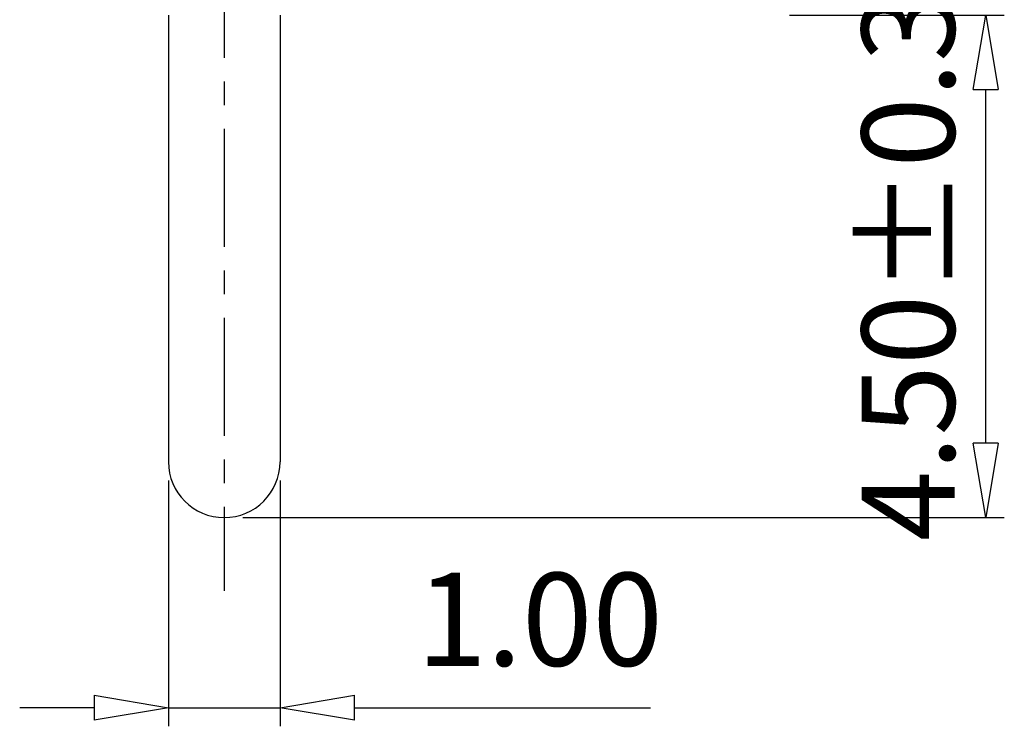
# Model space of a CAD drawing. Units: millimetres. Extents: x 316 to 613, y 389 to 602.
# Drawn here: x 526 to 553, y 457 to 476 of the extents above; entities that cross this region are included whole.
import ezdxf

# ---------------------------------------------------------------- set-up
doc = ezdxf.new("R2010")
doc.units = ezdxf.units.MM
doc.linetypes.add('CENTER', pattern=[50.8, 31.75, -6.35, 6.35, -6.35])
for name, color, linetype in [('center', 1, 'CENTER'), ('dim', 31, 'Continuous'), ('轮廓线', 7, 'Continuous')]:
    doc.layers.add(name, color=color, linetype=linetype)
doc.styles.add('ISO', font='iso.shx', dxfattribs={"width": 0.8, "oblique": 5})
doc.dimstyles.new('ISO', dxfattribs={"dimtxt": 2.5, "dimasz": 2, "dimexe": 0.5, "dimexo": 0.5, "dimgap": 0.8, "dimtad": 1, "dimzin": 1, "dimdsep": 46, "dimtxsty": 'ISO', "dimblk": 'CLOSEDBLANK', "dimcen": 0.09, "dimclrd": 256, "dimclre": 256, "dimclrt": 256, "dimadec": 1, "dimazin": 0, "dimtfac": 1, "dimtmove": 0, "dimatfit": 3, "dimldrblk": 'CLOSEDBLANK', "dimfxl": 1, "dimlwd": -1, "dimlwe": -1, "dimarcsym": 0})

# ---------------------------------------------------------------- blocks, each defined once
blk = doc.blocks.new('_ClosedBlank')
at = {"color": 0, "linetype": 'ByBlock', "lineweight": -2}
for p, q in [((-1, 0.167), (0, 0)), ((-1, 0.167), (-1, -0.167)), ((0, 0), (-1, -0.167))]:
    blk.add_line(p, q, dxfattribs=at)
blk = doc.blocks.new('*D77')
at = {"layer": 'Defpoints', "color": 0}
for p in [(530.359, 464.298), (533.359, 464.298), (533.359, 457.689)]:
    blk.add_point(p, dxfattribs=at)
at = {"layer": 'dim'}
for p, q in [((530.359, 463.798), (530.359, 457.189)), ((533.359, 463.798), (533.359, 457.189)), ((528.359, 457.689), (526.359, 457.689)), ((530.359, 457.689), (533.359, 457.689)), ((535.359, 457.689), (543.316, 457.689))]:
    blk.add_line(p, q, dxfattribs=at)
at = {"layer": 'dim', "xscale": 2, "yscale": 2, "zscale": 2}
blk.add_blockref('_ClosedBlank', (530.359, 457.689), dxfattribs=at)
at = {"layer": 'dim', "xscale": 2, "yscale": 2, "zscale": 2, "rotation": 180}
blk.add_blockref('_ClosedBlank', (533.359, 457.689), dxfattribs=at)
at = {"layer": 'dim', "insert": (540.338, 459.739), "char_height": 2.5, "attachment_point": 5, "style": 'ISO'}
blk.add_mtext('1.00', dxfattribs=at)
blk = doc.blocks.new('*D78')
at = {"layer": 'Defpoints', "color": 0}
for p in [(546.559, 476.298), (552.332, 476.298), (531.859, 462.798)]:
    blk.add_point(p, dxfattribs=at)
at = {"layer": 'dim'}
for p, q in [((547.059, 476.298), (552.832, 476.298)), ((552.332, 464.798), (552.332, 474.298)), ((532.359, 462.798), (552.832, 462.798))]:
    blk.add_line(p, q, dxfattribs=at)
at = {"layer": 'dim', "xscale": 2, "yscale": 2, "zscale": 2}
for p, rotation in [((552.332, 476.298), 90), ((552.332, 462.798), 270)]:
    blk.add_blockref('_ClosedBlank', p, dxfattribs=dict(at, rotation=rotation))
at = {"layer": 'dim', "insert": (550.247, 469.548), "char_height": 2.5, "attachment_point": 5, "rotation": 90, "style": 'ISO'}
blk.add_mtext('\\A1;4.50±0.3', dxfattribs=at)

msp = doc.modelspace()

# ---------------------------------------------------------------- linework, layer by layer
at = {"layer": 'center', "ltscale": 0.1}
msp.add_line((531.859, 478.328), (531.859, 460.828), dxfattribs=at)
at = {"layer": '轮廓线'}
for p, q in [((530.359, 476.298), (530.359, 464.298)), ((533.359, 476.298), (533.359, 464.298))]:
    msp.add_line(p, q, dxfattribs=at)
for start, end in [(180, 270), (270, 0)]:
    msp.add_arc((531.859, 464.298), 1.5, start, end, dxfattribs=at)

# ---------------------------------------------------------------- dimensions: what is measured, and where the dimension line sits
at = {"layer": 'dim'}
dim = msp.add_linear_dim(base=(552.332, 476.298), p1=(531.859, 462.798), p2=(546.559, 476.298), angle=90, dimstyle='ISO', override={"dimgap": 0.8, "dimlfac": 0.333333, "dimtol": 1, "dimlim": 0, "dimtp": 0.3, "dimtm": 0.3, "dimtfac": 1, "dimtdec": 1, "dimtolj": 1}, dxfattribs=at)
dim.commit()
dim.dimension.update_dxf_attribs({"geometry": '*D78', "text_midpoint": (550.247, 469.548)})
dim = msp.add_linear_dim(base=(533.359, 457.689), p1=(530.359, 464.298), p2=(533.359, 464.298), dimstyle='ISO', override={"dimlfac": 0.333333}, dxfattribs=at)
dim.commit()
dim.dimension.update_dxf_attribs({"geometry": '*D77', "text_midpoint": (540.338, 457.689), "dimtype": 160})

doc.saveas('drawing.dxf')
